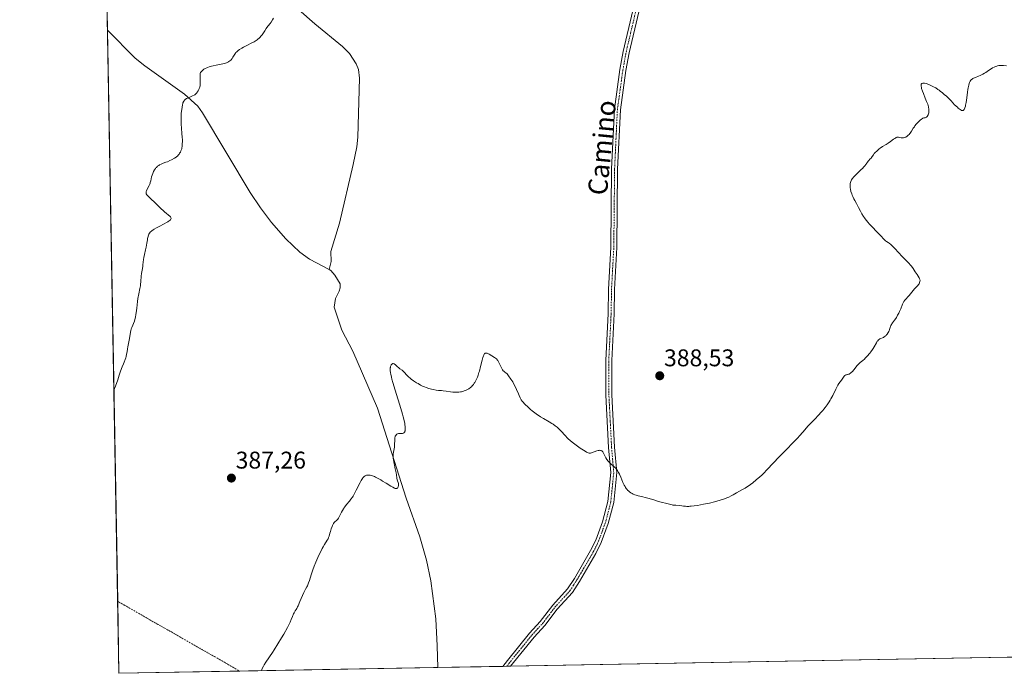
# Model space of a CAD drawing. Units: metres. Extents: x 625705 to 629192, y 4662470 to 4664845.
# Drawn here: x 625705 to 626114, y 4662470 to 4662741 of the extents above; entities that cross this region are included whole.
import ezdxf
from ezdxf.enums import TextEntityAlignment as Align

# ---------------------------------------------------------------- set-up
doc = ezdxf.new("R2010")
doc.units = ezdxf.units.M
doc.header["$MEASUREMENT"] = 0
doc.linetypes.add('TRAZO_Y_PUNTO', pattern=[1, 0.5, -0.25, 0, -0.25])
for name, color, linetype, lineweight in [('Camino eje virtual', 6, 'TRAZO_Y_PUNTO', 0), ('Carátula', 7, 'Continuous', 5), ('Comarca CxS', 133, 'Continuous', 0), ('Comunidad Autónoma CxS', 142, 'Continuous', 0), ('Corriente natural lineal', 142, 'Continuous', 13), ('Cultivos herbáceos CxS', 92, 'Continuous', 0), ('Curva de nivel normal', 36, 'Continuous', 0), ('Espacio natural protegido', 2, 'Continuous', 13), ('Espacio natural protegido CxS', 2, 'Continuous', 0), ('Municipio CxS', 142, 'Continuous', 0), ('Pista no pavimentada', 254, 'Continuous', 13), ('Pista no pavimentada Cxs', 254, 'Continuous', 0), ('Pista pavimentada eje', 135, 'TRAZO_Y_PUNTO', 0), ('Provincia CxS', 1, 'Continuous', 0), ('Punto de cota en terreno', 7, 'Continuous', 0), ('Rótulo de punto de cota en terreno', 19, 'Continuous', 0), ('Texto cartográfico', 19, 'Continuous', 0)]:
    doc.layers.add(name, color=color, linetype=linetype, lineweight=lineweight)
doc.styles.add('Arial', font='txt', dxfattribs={"height": 0.2})

# ---------------------------------------------------------------- blocks, each defined once
blk = doc.blocks.new('*U159')
at = {"layer": 'Cultivos herbáceos CxS', "color": 92, "linetype": 'Continuous', "lineweight": 0}
blk.add_polyline3d([(626291.59, 4662479.7, 378.87), (625746.54, 4662469.87, 387.51), (625708.95, 4664582.26, 419.09)], dxfattribs=at)
blk = doc.blocks.new('*U163')
at = {"layer": 'Curva de nivel normal', "color": 36, "linetype": 'Continuous', "lineweight": 0}
blk.add_polyline3d([(625805.57, 4662470.93, 385), (625805.77, 4662471.5, 385), (625805.96, 4662471.91, 385), (625806.45, 4662472.83, 385), (625806.75, 4662473.34, 385), (625807.46, 4662474.43, 385), (625810.13, 4662478.45, 385), (625810.88, 4662479.61, 385), (625812.41, 4662482.07, 385), (625813.9, 4662484.54, 385), (625814.83, 4662486.11, 385), (625816.38, 4662488.87, 385), (625816.82, 4662489.71, 385), (625817.51, 4662491.08, 385), (625817.97, 4662492.11, 385), (625818.51, 4662493.48, 385), (625818.91, 4662494.46, 385), (625819.11, 4662494.88, 385), (625819.42, 4662495.43, 385), (625819.65, 4662495.78, 385), (625820, 4662496.35, 385), (625820.21, 4662496.71, 385), (625820.58, 4662497.42, 385), (625820.79, 4662497.87, 385), (625821.55, 4662499.58, 385), (625822.67, 4662502.18, 385), (625823.21, 4662503.35, 385), (625823.9, 4662504.72, 385), (625824.43, 4662505.69, 385), (625824.67, 4662506.17, 385), (625825, 4662506.92, 385), (625825.16, 4662507.35, 385), (625825.47, 4662508.3, 385), (625826.19, 4662510.63, 385), (625826.65, 4662512, 385), (625826.92, 4662512.74, 385), (625827.51, 4662514.29, 385), (625828.16, 4662515.87, 385), (625828.6, 4662516.9, 385), (625829.46, 4662518.83, 385), (625830.33, 4662520.63, 385), (625830.85, 4662521.64, 385), (625831.17, 4662522.23, 385), (625831.77, 4662523.25, 385), (625832.92, 4662525.04, 385), (625833.21, 4662525.58, 385), (625833.34, 4662525.85, 385), (625833.45, 4662526.13, 385), (625833.65, 4662526.71, 385), (625833.99, 4662527.97, 385), (625834.18, 4662528.66, 385), (625834.55, 4662529.75, 385), (625834.92, 4662530.69, 385), (625835.12, 4662531.12, 385), (625835.4, 4662531.69, 385), (625835.54, 4662531.93, 385), (625835.8, 4662532.33, 385), (625836.04, 4662532.64, 385), (625836.21, 4662532.8, 385), (625836.53, 4662533.07, 385), (625837.03, 4662533.45, 385), (625837.3, 4662533.73, 385), (625837.59, 4662534.14, 385), (625837.74, 4662534.42, 385), (625838.26, 4662535.51, 385), (625838.83, 4662536.72, 385), (625839.18, 4662537.37, 385), (625839.57, 4662538.03, 385), (625839.79, 4662538.36, 385), (625840.14, 4662538.84, 385), (625840.92, 4662539.81, 385), (625842.08, 4662541.22, 385), (625842.68, 4662542, 385), (625843.29, 4662542.87, 385), (625843.6, 4662543.34, 385), (625844.04, 4662544.1, 385), (625844.92, 4662545.73, 385), (625846.51, 4662548.91, 385), (625846.98, 4662549.78, 385), (625847.2, 4662550.16, 385), (625847.51, 4662550.64, 385), (625847.71, 4662550.91, 385), (625848.08, 4662551.34, 385), (625848.26, 4662551.5, 385), (625848.6, 4662551.73, 385), (625848.93, 4662551.88, 385), (625849.15, 4662551.94, 385), (625849.58, 4662551.99, 385), (625850.03, 4662552.01, 385), (625850.27, 4662552, 385), (625850.65, 4662551.96, 385), (625851.3, 4662551.83, 385), (625852.05, 4662551.58, 385), (625852.48, 4662551.4, 385), (625852.94, 4662551.18, 385), (625853.97, 4662550.65, 385), (625855.07, 4662550.03, 385), (625855.81, 4662549.58, 385), (625857.28, 4662548.67, 385), (625859.22, 4662547.44, 385), (625860.03, 4662546.96, 385), (625860.71, 4662546.62, 385), (625861, 4662546.51, 385), (625861.25, 4662546.45, 385), (625861.4, 4662546.43, 385), (625861.65, 4662546.45, 385), (625861.76, 4662546.48, 385), (625861.94, 4662546.58, 385), (625862.09, 4662546.73, 385), (625862.17, 4662546.84, 385), (625862.29, 4662547.1, 385), (625862.34, 4662547.25, 385), (625862.42, 4662547.57, 385), (625862.45, 4662547.79, 385), (625862.46, 4662548.22, 385), (625862.41, 4662548.55, 385), (625862.28, 4662549.02, 385), (625862.05, 4662549.7, 385), (625861.93, 4662550.09, 385), (625861.79, 4662550.8, 385), (625861.57, 4662552.1, 385), (625861.4, 4662552.98, 385), (625861.07, 4662554.58, 385), (625860.57, 4662556.85, 385), (625860.3, 4662558.29, 385), (625860.21, 4662559.03, 385), (625860.17, 4662559.65, 385), (625860.18, 4662560.01, 385), (625860.25, 4662560.72, 385), (625860.39, 4662561.58, 385), (625860.62, 4662562.89, 385), (625860.71, 4662563.62, 385), (625860.8, 4662564.81, 385), (625860.86, 4662566.34, 385), (625860.88, 4662566.97, 385), (625860.94, 4662567.6, 385), (625860.98, 4662567.84, 385), (625861.07, 4662568.14, 385), (625861.13, 4662568.27, 385), (625861.28, 4662568.51, 385), (625861.57, 4662568.81, 385), (625861.75, 4662568.95, 385), (625862.05, 4662569.13, 385), (625862.39, 4662569.25, 385), (625862.58, 4662569.28, 385), (625862.77, 4662569.29, 385), (625863.18, 4662569.28, 385), (625863.76, 4662569.27, 385), (625864.05, 4662569.3, 385), (625864.33, 4662569.38, 385), (625864.48, 4662569.44, 385), (625864.72, 4662569.61, 385), (625864.83, 4662569.72, 385), (625864.99, 4662569.94, 385), (625865.11, 4662570.25, 385), (625865.16, 4662570.43, 385), (625865.22, 4662570.88, 385), (625865.24, 4662571.15, 385), (625865.23, 4662571.61, 385), (625865.17, 4662572.34, 385), (625865.12, 4662572.77, 385), (625865, 4662573.48, 385), (625864.74, 4662574.73, 385), (625864.37, 4662576.2, 385), (625864.07, 4662577.29, 385), (625863.38, 4662579.67, 385), (625861.05, 4662587.21, 385), (625860.08, 4662590.48, 385), (625859.72, 4662591.82, 385), (625859.52, 4662592.6, 385), (625859.24, 4662593.92, 385), (625859.14, 4662594.47, 385), (625859.03, 4662595.39, 385), (625859, 4662596.09, 385), (625859.03, 4662596.47, 385), (625859.06, 4662596.69, 385), (625859.14, 4662597.07, 385), (625859.2, 4662597.26, 385), (625859.34, 4662597.59, 385), (625859.45, 4662597.78, 385), (625859.61, 4662597.97, 385), (625859.69, 4662598.05, 385), (625859.9, 4662598.18, 385), (625860.13, 4662598.23, 385), (625860.25, 4662598.22, 385), (625860.44, 4662598.18, 385), (625860.63, 4662598.1, 385), (625860.77, 4662598.02, 385), (625861.05, 4662597.83, 385), (625861.49, 4662597.46, 385), (625862.08, 4662596.91, 385), (625862.38, 4662596.64, 385), (625863.04, 4662596.12, 385), (625863.89, 4662595.5, 385), (625864.3, 4662595.16, 385), (625864.92, 4662594.55, 385), (625865.75, 4662593.65, 385), (625866.18, 4662593.19, 385), (625866.78, 4662592.6, 385), (625867.11, 4662592.3, 385), (625867.67, 4662591.83, 385), (625868.71, 4662591.08, 385), (625869.87, 4662590.32, 385), (625870.52, 4662589.93, 385), (625871.57, 4662589.36, 385), (625872.69, 4662588.82, 385), (625873.26, 4662588.58, 385), (625873.83, 4662588.35, 385), (625874.97, 4662587.97, 385), (625876.07, 4662587.66, 385), (625876.76, 4662587.5, 385), (625877.98, 4662587.28, 385), (625879.05, 4662587.16, 385), (625880.28, 4662587.08, 385), (625880.96, 4662587.01, 385), (625882.18, 4662586.83, 385), (625884.02, 4662586.54, 385), (625884.93, 4662586.42, 385), (625885.7, 4662586.36, 385), (625886.07, 4662586.35, 385), (625886.61, 4662586.35, 385), (625887.41, 4662586.41, 385), (625888.2, 4662586.53, 385), (625888.6, 4662586.61, 385), (625889.33, 4662586.81, 385), (625889.69, 4662586.93, 385), (625890.24, 4662587.14, 385), (625891.03, 4662587.51, 385), (625891.53, 4662587.79, 385), (625891.77, 4662587.94, 385), (625892.11, 4662588.19, 385), (625892.43, 4662588.45, 385), (625892.63, 4662588.63, 385), (625893.01, 4662589.01, 385), (625893.53, 4662589.64, 385), (625893.84, 4662590.08, 385), (625894.03, 4662590.38, 385), (625894.39, 4662591.01, 385), (625894.89, 4662592.01, 385), (625895.12, 4662592.56, 385), (625895.46, 4662593.46, 385), (625895.8, 4662594.5, 385), (625895.96, 4662595.07, 385), (625896.47, 4662597.02, 385), (625897.12, 4662599.64, 385), (625897.42, 4662600.73, 385), (625897.66, 4662601.48, 385), (625897.77, 4662601.77, 385), (625897.95, 4662602.13, 385), (625898.13, 4662602.38, 385), (625898.23, 4662602.46, 385), (625898.39, 4662602.56, 385), (625898.51, 4662602.59, 385), (625898.77, 4662602.6, 385), (625898.99, 4662602.56, 385), (625899.15, 4662602.51, 385), (625899.48, 4662602.37, 385), (625900.03, 4662602.09, 385), (625901.18, 4662601.4, 385), (625902.22, 4662600.77, 385), (625902.67, 4662600.47, 385), (625903.05, 4662600.17, 385), (625903.21, 4662600.02, 385), (625903.35, 4662599.86, 385), (625903.59, 4662599.53, 385), (625903.78, 4662599.19, 385), (625904.13, 4662598.44, 385), (625904.44, 4662597.84, 385), (625904.89, 4662596.99, 385), (625905.36, 4662595.98, 385), (625905.57, 4662595.65, 385), (625905.86, 4662595.29, 385), (625906.06, 4662595.1, 385), (625906.57, 4662594.66, 385), (625906.89, 4662594.42, 385), (625907.47, 4662594.02, 385), (625908.08, 4662593.21, 385), (625909.05, 4662591.83, 385), (625909.77, 4662590.7, 385), (625910.15, 4662590.04, 385), (625910.76, 4662588.82, 385), (625911.38, 4662587.46, 385), (625912.11, 4662585.74, 385), (625912.44, 4662584.99, 385), (625912.89, 4662584.07, 385), (625913.17, 4662583.56, 385), (625913.35, 4662583.25, 385), (625913.76, 4662582.67, 385), (625914.22, 4662582.09, 385), (625914.5, 4662581.77, 385), (625915, 4662581.25, 385), (625915.98, 4662580.31, 385), (625917.14, 4662579.28, 385), (625917.82, 4662578.71, 385), (625918.91, 4662577.84, 385), (625920.08, 4662576.98, 385), (625920.69, 4662576.57, 385), (625921.3, 4662576.17, 385), (625922.54, 4662575.43, 385), (625924.93, 4662574.08, 385), (625926, 4662573.43, 385), (625926.5, 4662573.11, 385), (625927.4, 4662572.47, 385), (625928.2, 4662571.84, 385), (625928.67, 4662571.43, 385), (625929.48, 4662570.65, 385), (625930.24, 4662569.85, 385), (625931.14, 4662568.81, 385), (625931.63, 4662568.26, 385), (625932.39, 4662567.47, 385), (625932.83, 4662567.04, 385), (625933.58, 4662566.36, 385), (625934.46, 4662565.63, 385), (625934.95, 4662565.25, 385), (625936.6, 4662564.03, 385), (625937.75, 4662563.24, 385), (625939.77, 4662561.92, 385), (625940.42, 4662561.53, 385), (625940.7, 4662561.39, 385), (625941.07, 4662561.23, 385), (625941.41, 4662561.15, 385), (625941.57, 4662561.13, 385), (625941.83, 4662561.14, 385), (625942.01, 4662561.16, 385), (625942.41, 4662561.26, 385), (625942.75, 4662561.37, 385), (625943.52, 4662561.66, 385), (625944.61, 4662562.05, 385), (625945.14, 4662562.2, 385), (625945.63, 4662562.28, 385), (625945.86, 4662562.3, 385), (625946.16, 4662562.27, 385), (625946.35, 4662562.23, 385), (625946.46, 4662562.18, 385), (625946.68, 4662562.07, 385), (625946.82, 4662561.97, 385), (625947.09, 4662561.7, 385), (625947.33, 4662561.38, 385), (625947.48, 4662561.14, 385), (625947.76, 4662560.6, 385), (625948.45, 4662559.22, 385), (625948.85, 4662558.52, 385), (625949.31, 4662557.85, 385), (625949.57, 4662557.54, 385), (625949.84, 4662557.24, 385), (625950.45, 4662556.69, 385), (625951.73, 4662555.62, 385), (625952.15, 4662555.22, 385), (625952.35, 4662555.01, 385), (625952.64, 4662554.67, 385), (625952.82, 4662554.43, 385), (625953.18, 4662553.92, 385), (625953.68, 4662553.07, 385), (625953.99, 4662552.47, 385), (625954.59, 4662551.14, 385), (625955.48, 4662548.99, 385), (625955.98, 4662547.92, 385), (625956.34, 4662547.25, 385), (625956.54, 4662546.93, 385), (625956.85, 4662546.47, 385), (625957.19, 4662546.05, 385), (625957.42, 4662545.79, 385), (625957.92, 4662545.3, 385), (625958.18, 4662545.08, 385), (625958.73, 4662544.69, 385), (625959.29, 4662544.34, 385), (625959.68, 4662544.14, 385), (625960.46, 4662543.81, 385), (625960.9, 4662543.66, 385), (625961.8, 4662543.42, 385), (625963.71, 4662543.02, 385), (625964.74, 4662542.79, 385), (625965.28, 4662542.65, 385), (625966.39, 4662542.32, 385), (625968.67, 4662541.59, 385), (625969.77, 4662541.24, 385), (625971.29, 4662540.83, 385), (625973.69, 4662540.24, 385), (625975.3, 4662539.78, 385), (625975.87, 4662539.67, 385), (625976.19, 4662539.62, 385), (625977.34, 4662539.51, 385), (625979.05, 4662539.39, 385), (625979.84, 4662539.31, 385), (625980.54, 4662539.22, 385), (625981.44, 4662539.11, 385), (625981.92, 4662539.08, 385), (625982.75, 4662539.07, 385), (625983.24, 4662539.09, 385), (625983.79, 4662539.14, 385), (625985.02, 4662539.28, 385), (625986.34, 4662539.48, 385), (625988.91, 4662539.94, 385), (625990.47, 4662540.25, 385), (625991.41, 4662540.46, 385), (625993.39, 4662540.97, 385), (625995.83, 4662541.67, 385), (625997.11, 4662542.07, 385), (625998.32, 4662542.5, 385), (625998.88, 4662542.71, 385), (625999.4, 4662542.93, 385), (626000.31, 4662543.37, 385), (626001.12, 4662543.8, 385), (626002.61, 4662544.65, 385), (626005.11, 4662546.02, 385), (626006.14, 4662546.64, 385), (626006.7, 4662547, 385), (626007.79, 4662547.74, 385), (626008.38, 4662548.16, 385), (626009.29, 4662548.84, 385), (626010.73, 4662550, 385), (626012.23, 4662551.31, 385), (626013, 4662552.01, 385), (626013.76, 4662552.75, 385), (626015.31, 4662554.33, 385), (626020.22, 4662559.55, 385), (626022.87, 4662562.28, 385), (626026.34, 4662565.82, 385), (626027.93, 4662567.48, 385), (626028.66, 4662568.28, 385), (626030, 4662569.78, 385), (626032.32, 4662572.45, 385), (626033.35, 4662573.61, 385), (626034.83, 4662575.14, 385), (626036.69, 4662577.01, 385), (626037.59, 4662577.95, 385), (626038.38, 4662578.84, 385), (626038.77, 4662579.31, 385), (626039.35, 4662580.03, 385), (626040.18, 4662581.18, 385), (626040.98, 4662582.41, 385), (626041.36, 4662583.05, 385), (626041.73, 4662583.71, 385), (626042.43, 4662585.07, 385), (626043.7, 4662587.66, 385), (626044.27, 4662588.77, 385), (626044.54, 4662589.24, 385), (626045.05, 4662590.06, 385), (626045.52, 4662590.72, 385), (626046.07, 4662591.44, 385), (626046.32, 4662591.76, 385), (626047.18, 4662592.99, 385), (626047.42, 4662593.27, 385), (626047.55, 4662593.38, 385), (626047.67, 4662593.47, 385), (626047.93, 4662593.58, 385), (626048.2, 4662593.64, 385), (626048.58, 4662593.7, 385), (626048.78, 4662593.73, 385), (626049.06, 4662593.81, 385), (626049.2, 4662593.87, 385), (626049.43, 4662593.99, 385), (626049.81, 4662594.25, 385), (626050.24, 4662594.64, 385), (626050.48, 4662594.89, 385), (626051.3, 4662595.85, 385), (626052.49, 4662597.3, 385), (626053.06, 4662597.93, 385), (626053.34, 4662598.2, 385), (626053.86, 4662598.64, 385), (626054.94, 4662599.51, 385), (626055.59, 4662600.09, 385), (626055.95, 4662600.45, 385), (626056.72, 4662601.28, 385), (626057.78, 4662602.53, 385), (626058.28, 4662603.17, 385), (626058.93, 4662604.07, 385), (626059.21, 4662604.49, 385), (626059.65, 4662605.23, 385), (626060.54, 4662606.91, 385), (626060.9, 4662607.48, 385), (626061.1, 4662607.73, 385), (626061.44, 4662608.07, 385), (626061.82, 4662608.35, 385), (626062.04, 4662608.48, 385), (626063.48, 4662609.13, 385), (626063.84, 4662609.33, 385), (626064.19, 4662609.57, 385), (626064.36, 4662609.71, 385), (626064.6, 4662609.95, 385), (626064.75, 4662610.12, 385), (626065.05, 4662610.5, 385), (626065.44, 4662611.11, 385), (626065.67, 4662611.54, 385), (626065.8, 4662611.82, 385), (626066.02, 4662612.36, 385), (626066.28, 4662613.16, 385), (626066.47, 4662613.78, 385), (626066.57, 4662614.08, 385), (626066.78, 4662614.51, 385), (626066.92, 4662614.73, 385), (626067.25, 4662615.18, 385), (626068.1, 4662616.28, 385), (626068.6, 4662616.99, 385), (626068.85, 4662617.4, 385), (626069.37, 4662618.28, 385), (626069.86, 4662619.22, 385), (626070.16, 4662619.84, 385), (626070.66, 4662620.98, 385), (626071.35, 4662622.87, 385), (626071.6, 4662623.4, 385), (626071.76, 4662623.68, 385), (626071.95, 4662623.96, 385), (626072.41, 4662624.55, 385), (626074.1, 4662626.51, 385), (626075.78, 4662628.61, 385), (626076.34, 4662629.25, 385), (626076.62, 4662629.54, 385), (626077.01, 4662629.91, 385), (626077.52, 4662630.39, 385), (626077.76, 4662630.65, 385), (626078.08, 4662631.08, 385), (626078.23, 4662631.33, 385), (626078.4, 4662631.7, 385), (626078.48, 4662631.9, 385), (626078.58, 4662632.23, 385), (626078.69, 4662632.8, 385), (626078.41, 4662633.45, 385), (626078.24, 4662633.83, 385), (626077.9, 4662634.48, 385), (626077.44, 4662635.21, 385), (626076.68, 4662636.23, 385), (626076.2, 4662636.96, 385), (626075.74, 4662637.68, 385), (626075.47, 4662638.08, 385), (626074.97, 4662638.74, 385), (626074.66, 4662639.1, 385), (626073.96, 4662639.87, 385), (626071.26, 4662642.67, 385), (626068.23, 4662645.89, 385), (626067.31, 4662646.82, 385), (626066.89, 4662647.22, 385), (626066.5, 4662647.57, 385), (626065.82, 4662648.13, 385), (626065.42, 4662648.43, 385), (626064.75, 4662648.88, 385), (626064.35, 4662649.17, 385), (626064.17, 4662649.32, 385), (626063.83, 4662649.64, 385), (626062.29, 4662651.3, 385), (626060.89, 4662652.75, 385), (626058.66, 4662655.05, 385), (626057.61, 4662656.2, 385), (626057.13, 4662656.75, 385), (626056.29, 4662657.77, 385), (626055.58, 4662658.71, 385), (626055.18, 4662659.29, 385), (626054.5, 4662660.38, 385), (626053.9, 4662661.5, 385), (626053.18, 4662662.98, 385), (626052.76, 4662663.78, 385), (626052.28, 4662664.66, 385), (626051.57, 4662665.91, 385), (626051.22, 4662666.57, 385), (626050.73, 4662667.58, 385), (626050.51, 4662668.08, 385), (626050.31, 4662668.59, 385), (626050, 4662669.59, 385), (626049.78, 4662670.56, 385), (626049.69, 4662671.17, 385), (626049.66, 4662671.57, 385), (626049.64, 4662672.3, 385), (626049.7, 4662672.97, 385), (626049.77, 4662673.28, 385), (626049.91, 4662673.74, 385), (626050.12, 4662674.19, 385), (626050.25, 4662674.42, 385), (626050.48, 4662674.77, 385), (626050.66, 4662675.01, 385), (626051.08, 4662675.51, 385), (626051.45, 4662675.92, 385), (626052.3, 4662676.77, 385), (626054.11, 4662678.5, 385), (626054.89, 4662679.28, 385), (626055.22, 4662679.62, 385), (626055.74, 4662680.22, 385), (626056.14, 4662680.74, 385), (626056.57, 4662681.34, 385), (626056.78, 4662681.63, 385), (626057.31, 4662682.25, 385), (626058.03, 4662683.06, 385), (626058.36, 4662683.46, 385), (626058.79, 4662684.03, 385), (626059.35, 4662684.83, 385), (626059.68, 4662685.27, 385), (626060.24, 4662685.9, 385), (626060.57, 4662686.23, 385), (626061.12, 4662686.74, 385), (626061.73, 4662687.24, 385), (626062.06, 4662687.48, 385), (626063.12, 4662688.18, 385), (626064.63, 4662689.1, 385), (626065.38, 4662689.58, 385), (626066.44, 4662690.33, 385), (626067.67, 4662691.26, 385), (626068.17, 4662691.62, 385), (626068.58, 4662691.87, 385), (626068.76, 4662691.96, 385), (626069.09, 4662692.07, 385), (626069.29, 4662692.1, 385), (626069.43, 4662692.11, 385), (626069.73, 4662692.08, 385), (626070.31, 4662691.98, 385), (626070.88, 4662691.87, 385), (626071.17, 4662691.84, 385), (626071.58, 4662691.82, 385), (626071.78, 4662691.84, 385), (626072.16, 4662691.92, 385), (626072.51, 4662692.06, 385), (626072.73, 4662692.17, 385), (626073.16, 4662692.44, 385), (626073.58, 4662692.74, 385), (626073.78, 4662692.92, 385), (626074.09, 4662693.22, 385), (626074.4, 4662693.59, 385), (626074.55, 4662693.81, 385), (626075.05, 4662694.57, 385), (626075.82, 4662695.8, 385), (626076.29, 4662696.46, 385), (626076.55, 4662696.8, 385), (626077.1, 4662697.45, 385), (626077.66, 4662698.07, 385), (626078.03, 4662698.45, 385), (626078.7, 4662699.1, 385), (626079.29, 4662699.61, 385), (626079.61, 4662699.83, 385), (626079.8, 4662699.93, 385), (626080.17, 4662700.06, 385), (626080.45, 4662700.11, 385), (626080.84, 4662700.17, 385), (626081.03, 4662700.23, 385), (626081.31, 4662700.37, 385), (626081.44, 4662700.48, 385), (626081.53, 4662700.58, 385), (626081.7, 4662700.8, 385), (626081.8, 4662700.97, 385), (626081.99, 4662701.37, 385), (626082.1, 4662701.71, 385), (626082.24, 4662702.28, 385), (626082.28, 4662702.58, 385), (626082.32, 4662703.14, 385), (626082.31, 4662703.44, 385), (626082.27, 4662703.92, 385), (626082.18, 4662704.46, 385), (626082.11, 4662704.75, 385), (626081.82, 4662705.75, 385), (626081.63, 4662706.33, 385), (626081.39, 4662706.96, 385), (626080.84, 4662708.34, 385), (626080.07, 4662710.24, 385), (626079.72, 4662711.14, 385), (626079.31, 4662712.31, 385), (626079.19, 4662712.78, 385), (626079.13, 4662713.06, 385), (626079.08, 4662713.53, 385), (626079.09, 4662713.72, 385), (626079.1, 4662713.83, 385), (626079.16, 4662714.02, 385), (626079.3, 4662714.24, 385), (626079.43, 4662714.34, 385), (626079.53, 4662714.39, 385), (626079.77, 4662714.45, 385), (626080, 4662714.48, 385), (626080.17, 4662714.48, 385), (626080.53, 4662714.44, 385), (626081.16, 4662714.31, 385), (626081.62, 4662714.18, 385), (626082.62, 4662713.81, 385), (626083.7, 4662713.31, 385), (626084.27, 4662713.02, 385), (626085.15, 4662712.51, 385), (626086.07, 4662711.92, 385), (626086.53, 4662711.59, 385), (626087, 4662711.24, 385), (626087.95, 4662710.5, 385), (626088.86, 4662709.72, 385), (626089.44, 4662709.2, 385), (626090.46, 4662708.22, 385), (626091.37, 4662707.26, 385), (626092.33, 4662706.18, 385), (626092.8, 4662705.68, 385), (626093.58, 4662704.95, 385), (626094.12, 4662704.48, 385), (626094.49, 4662704.18, 385), (626095.22, 4662703.64, 385), (626095.68, 4662703.33, 385), (626095.9, 4662703.22, 385), (626096.12, 4662703.16, 385), (626096.22, 4662703.14, 385), (626096.43, 4662703.16, 385), (626096.53, 4662703.19, 385), (626096.67, 4662703.28, 385), (626096.86, 4662703.47, 385), (626096.95, 4662703.6, 385), (626097.08, 4662703.84, 385), (626097.27, 4662704.32, 385), (626097.45, 4662704.94, 385), (626097.56, 4662705.43, 385), (626097.76, 4662706.53, 385), (626098.04, 4662708.37, 385), (626098.37, 4662710.82, 385), (626098.52, 4662711.89, 385), (626098.62, 4662712.57, 385), (626098.83, 4662713.64, 385), (626099.02, 4662714.4, 385), (626099.16, 4662714.77, 385), (626099.25, 4662714.98, 385), (626099.43, 4662715.32, 385), (626099.74, 4662715.76, 385), (626099.92, 4662715.95, 385), (626100.23, 4662716.21, 385), (626100.6, 4662716.45, 385), (626100.82, 4662716.56, 385), (626101.59, 4662716.89, 385), (626102.86, 4662717.37, 385), (626103.56, 4662717.67, 385), (626103.91, 4662717.84, 385), (626104.65, 4662718.22, 385), (626105.4, 4662718.66, 385), (626105.92, 4662718.98, 385), (626107, 4662719.68, 385), (626108.14, 4662720.44, 385), (626108.75, 4662720.81, 385), (626109.39, 4662721.14, 385), (626109.72, 4662721.3, 385), (626110.42, 4662721.55, 385), (626110.79, 4662721.66, 385), (626111.37, 4662721.77, 385), (626111.97, 4662721.84, 385), (626112.39, 4662721.85, 385), (626113.24, 4662721.84, 385), (626114.51, 4662721.72, 385)], dxfattribs=at)
blk = doc.blocks.new('5PATER')
at = {"layer": 'Carátula', "linetype": 'Continuous', "lineweight": 5}
h = blk.add_hatch(color=250, dxfattribs=at)
edge = h.paths.add_edge_path()
edge.add_ellipse((0, 0.01), major_axis=(-1.33, -1.34), ratio=0.999422, start_angle=0, end_angle=360)

msp = doc.modelspace()

# ---------------------------------------------------------------- linework, layer by layer
at = {"layer": 'Camino eje virtual', "color": 6, "linetype": 'TRAZO_Y_PUNTO', "lineweight": 0}
msp.add_polyline3d([(625746.01, 4662499.69, 388.12), (625796.64, 4662470.77, 385.39)], dxfattribs=at)
at = {"layer": 'Comarca CxS', "color": 133, "linetype": 'Continuous', "lineweight": 0}
msp.add_polyline3d([(629191.8, 4662531.98, 398.76), (625746.54, 4662469.87, 387.51), (625705.38, 4664782.98, 424.01), (629149.49, 4664845.13, 422.55), (629191.8, 4662531.98, 398.76)], close=True, dxfattribs=at)
at = {"layer": 'Comunidad Autónoma CxS', "color": 142, "linetype": 'Continuous', "lineweight": 0}
msp.add_polyline3d([(629191.8, 4662531.98, 398.76), (625746.54, 4662469.87, 387.51), (625705.38, 4664782.98, 424.01), (629149.49, 4664845.13, 422.55), (629191.8, 4662531.98, 398.76)], close=True, dxfattribs=at)
at = {"layer": 'Corriente natural lineal', "color": 142, "linetype": 'Continuous', "lineweight": 13}
for points in [[(625814.26, 4662751.17, 389.83), (625827.71, 4662739.1, 389.47), (625839.2, 4662729.74, 389.08), (625842.05, 4662726.85, 388.97), (625844.9, 4662722.5, 388.83), (625845.9, 4662720.19, 388.75), (625846.21, 4662716.55, 388.66), (625845.56, 4662692.13, 388.1), (625845.16, 4662688.08, 388.03), (625843.7, 4662680.72, 387.94), (625837.94, 4662656.4, 387.54), (625834.44, 4662644.76, 387.3), (625834.51, 4662640.59, 387.13), (625833.72, 4662637.23, 387.02)], [(625741.8, 4662736.51, 391.21), (625741.8, 4662736.51, 391.21), (625753.23, 4662724.86, 390.74), (625757.23, 4662721.67, 390.6), (625773.64, 4662709.92, 390.04), (625779.2, 4662704.9, 389.84), (625781.18, 4662702.18, 389.75), (625800.97, 4662669.18, 388.37), (625805.25, 4662662.77, 388.18), (625809.75, 4662656.79, 388.03), (625815.71, 4662649.94, 387.8), (625821.52, 4662644.43, 387.62), (625825.54, 4662641.48, 387.46), (625833.72, 4662637.23, 387.02)], [(625833.72, 4662637.23, 387.02), (625834.4, 4662636.88, 386.99), (625835.98, 4662634.94, 386.86), (625838.28, 4662631.3, 386.58), (625838.31, 4662629.68, 386.48), (625837.87, 4662628.29, 386.42), (625836.3, 4662625.25, 386.37), (625835.82, 4662621.63, 386.33), (625838.92, 4662612.17, 386.32), (625843.55, 4662603.47, 386.24), (625853.7, 4662579.77, 385.46), (625865.67, 4662542.51, 384.44), (625871.27, 4662526.4, 383.95), (625874.09, 4662516.8, 383.87), (625875.87, 4662508.26, 383.65), (625877.89, 4662492.42, 383.38), (625878.5, 4662481.29, 383.1), (625878.72, 4662472.25, 382.8)]]:
    msp.add_polyline3d(points, dxfattribs=at)
at = {"layer": 'Cultivos herbáceos CxS', "color": 92, "linetype": 'Continuous', "lineweight": 0}
msp.add_polyline3d([(626291.59, 4662479.7, 378.87), (626118.9, 4662476.58, 381.75), (626117.16, 4662476.55, 381.73), (626115.42, 4662476.52, 381.75), (625908.93, 4662472.8, 381.88), (625907.34, 4662472.77, 381.88), (625905.75, 4662472.74, 381.86), (625878.72, 4662472.25, 382.8), (625796.64, 4662470.77, 385.39), (625746.54, 4662469.87, 387.51), (625746.01, 4662499.69, 388.12), (625741.79, 4662736.51, 391.21), (625739.65, 4662856.85, 393.81), (625731.65, 4663306.91, 400.82), (625720.02, 4663959.96, 409.47), (625719.98, 4663962.59, 409.52), (625719.93, 4663965.22, 409.43), (625719.24, 4664004.12, 409.06), (625719.22, 4664005.34, 409.09), (625719.2, 4664006.56, 409.11), (625708.95, 4664582.26, 419.09)], dxfattribs=at)
at = {"layer": 'Curva de nivel normal', "color": 36, "linetype": 'Continuous', "lineweight": 0}
msp.add_polyline3d([(625744.45, 4662587.21, 390), (625745.07, 4662588.85, 390), (625746.02, 4662591.49, 390), (625746.66, 4662593.42, 390), (625747.21, 4662595.18, 390), (625747.42, 4662595.83, 390), (625747.57, 4662596.25, 390), (625747.87, 4662596.97, 390), (625748.44, 4662598.18, 390), (625748.72, 4662598.8, 390), (625749.11, 4662599.88, 390), (625749.34, 4662600.65, 390), (625749.48, 4662601.16, 390), (625749.71, 4662602.12, 390), (625749.87, 4662603.07, 390), (625750.05, 4662604.35, 390), (625750.18, 4662605.14, 390), (625750.48, 4662606.59, 390), (625750.92, 4662608.7, 390), (625751.1, 4662609.65, 390), (625751.44, 4662611.97, 390), (625751.56, 4662612.46, 390), (625751.63, 4662612.69, 390), (625751.83, 4662613.16, 390), (625752.31, 4662614.21, 390), (625752.58, 4662614.85, 390), (625752.92, 4662615.89, 390), (625753.09, 4662616.5, 390), (625753.33, 4662617.5, 390), (625753.54, 4662618.62, 390), (625753.64, 4662619.23, 390), (625753.89, 4662621.2, 390), (625754.21, 4662623.96, 390), (625754.4, 4662625.29, 390), (625754.74, 4662627.13, 390), (625755.2, 4662629.4, 390), (625755.4, 4662630.53, 390), (625755.47, 4662631.1, 390), (625755.6, 4662632.25, 390), (625755.79, 4662634.51, 390), (625755.89, 4662635.55, 390), (625756.09, 4662636.95, 390), (625756.37, 4662638.54, 390), (625756.48, 4662639.22, 390), (625756.74, 4662641.43, 390), (625756.86, 4662642.16, 390), (625757.14, 4662643.44, 390), (625757.6, 4662645.44, 390), (625757.82, 4662646.5, 390), (625758.09, 4662648.12, 390), (625758.31, 4662649.5, 390), (625758.43, 4662650.13, 390), (625758.63, 4662650.98, 390), (625758.85, 4662651.62, 390), (625758.98, 4662651.91, 390), (625759.21, 4662652.31, 390), (625759.5, 4662652.68, 390), (625759.67, 4662652.85, 390), (625759.96, 4662653.12, 390), (625760.18, 4662653.3, 390), (625760.69, 4662653.66, 390), (625761.14, 4662653.94, 390), (625762.15, 4662654.53, 390), (625763.24, 4662655.11, 390), (625765.24, 4662656.14, 390), (625766.27, 4662656.68, 390), (625766.75, 4662656.95, 390), (625767, 4662657.11, 390), (625767.4, 4662657.41, 390), (625767.74, 4662657.71, 390), (625767.88, 4662657.87, 390), (625768.05, 4662658.11, 390), (625768.15, 4662658.35, 390), (625768.16, 4662658.47, 390), (625768.15, 4662658.59, 390), (625768.07, 4662658.83, 390), (625767.92, 4662659.06, 390), (625767.79, 4662659.2, 390), (625767.48, 4662659.48, 390), (625767.21, 4662659.68, 390), (625766.73, 4662660.04, 390), (625766.39, 4662660.31, 390), (625765.28, 4662661.28, 390), (625763.64, 4662662.84, 390), (625761.16, 4662665.24, 390), (625760.08, 4662666.28, 390), (625758.6, 4662667.63, 390), (625758.18, 4662668.06, 390), (625758, 4662668.31, 390), (625757.93, 4662668.43, 390), (625757.85, 4662668.6, 390), (625757.81, 4662668.79, 390), (625757.79, 4662668.92, 390), (625757.8, 4662669.19, 390), (625757.88, 4662669.61, 390), (625757.98, 4662669.91, 390), (625758.25, 4662670.53, 390), (625759.04, 4662672.05, 390), (625759.3, 4662672.65, 390), (625759.41, 4662672.98, 390), (625759.52, 4662673.32, 390), (625759.72, 4662674.06, 390), (625760.09, 4662675.64, 390), (625760.31, 4662676.42, 390), (625760.54, 4662677.09, 390), (625760.67, 4662677.41, 390), (625760.88, 4662677.87, 390), (625761.24, 4662678.51, 390), (625761.63, 4662679.09, 390), (625761.85, 4662679.36, 390), (625762.07, 4662679.6, 390), (625762.54, 4662680.04, 390), (625763.04, 4662680.41, 390), (625763.39, 4662680.62, 390), (625764.09, 4662680.98, 390), (625764.89, 4662681.29, 390), (625766.03, 4662681.68, 390), (625766.65, 4662681.92, 390), (625767.67, 4662682.37, 390), (625768.35, 4662682.71, 390), (625769.55, 4662683.37, 390), (625770.2, 4662683.79, 390), (625770.54, 4662684.06, 390), (625770.74, 4662684.24, 390), (625771.12, 4662684.64, 390), (625771.5, 4662685.13, 390), (625771.7, 4662685.42, 390), (625771.98, 4662685.9, 390), (625772.24, 4662686.44, 390), (625772.36, 4662686.75, 390), (625772.54, 4662687.34, 390), (625772.62, 4662687.67, 390), (625772.71, 4662688.22, 390), (625772.8, 4662689.22, 390), (625772.83, 4662690.47, 390), (625772.81, 4662691.2, 390), (625772.77, 4662692.02, 390), (625772.64, 4662693.83, 390), (625772.35, 4662697.61, 390), (625772.27, 4662699.27, 390), (625772.26, 4662699.97, 390), (625772.29, 4662701.15, 390), (625772.38, 4662702.08, 390), (625772.61, 4662703.53, 390), (625772.89, 4662705.45, 390), (625773, 4662706.02, 390), (625773.08, 4662706.28, 390), (625773.24, 4662706.71, 390), (625773.34, 4662706.91, 390), (625773.52, 4662707.19, 390), (625773.74, 4662707.46, 390), (625773.87, 4662707.58, 390), (625774.16, 4662707.82, 390), (625774.33, 4662707.94, 390), (625774.6, 4662708.1, 390), (625774.91, 4662708.26, 390), (625775.6, 4662708.58, 390), (625777.06, 4662709.2, 390), (625777.71, 4662709.52, 390), (625777.98, 4662709.69, 390), (625778.45, 4662710.05, 390), (625778.81, 4662710.44, 390), (625779.02, 4662710.71, 390), (625779.37, 4662711.3, 390), (625779.69, 4662711.93, 390), (625779.84, 4662712.28, 390), (625780.02, 4662712.86, 390), (625780.15, 4662713.53, 390), (625780.2, 4662713.89, 390), (625780.22, 4662714.28, 390), (625780.24, 4662715.12, 390), (625780.18, 4662716.8, 390), (625780.16, 4662717.53, 390), (625780.17, 4662718.07, 390), (625780.19, 4662718.3, 390), (625780.26, 4662718.62, 390), (625780.37, 4662718.91, 390), (625780.45, 4662719.05, 390), (625780.59, 4662719.25, 390), (625780.71, 4662719.39, 390), (625780.99, 4662719.66, 390), (625781.49, 4662720.05, 390), (625781.79, 4662720.25, 390), (625782.31, 4662720.56, 390), (625782.91, 4662720.85, 390), (625783.23, 4662721, 390), (625783.93, 4662721.27, 390), (625784.31, 4662721.4, 390), (625784.91, 4662721.58, 390), (625785.55, 4662721.74, 390), (625786.89, 4662722.02, 390), (625789.54, 4662722.5, 390), (625790.32, 4662722.68, 390), (625790.67, 4662722.78, 390), (625791.15, 4662722.93, 390), (625791.43, 4662723.04, 390), (625791.93, 4662723.28, 390), (625792.15, 4662723.41, 390), (625792.53, 4662723.69, 390), (625792.86, 4662724, 390), (625793.05, 4662724.21, 390), (625793.4, 4662724.68, 390), (625793.75, 4662725.26, 390), (625794.24, 4662726.08, 390), (625794.53, 4662726.51, 390), (625794.87, 4662726.94, 390), (625795.05, 4662727.15, 390), (625795.36, 4662727.47, 390), (625795.72, 4662727.78, 390), (625795.97, 4662727.99, 390), (625796.53, 4662728.39, 390), (625797.45, 4662728.98, 390), (625798.11, 4662729.36, 390), (625799.5, 4662730.1, 390), (625801.58, 4662731.15, 390), (625802.55, 4662731.68, 390), (625803.45, 4662732.23, 390), (625803.86, 4662732.52, 390), (625804.25, 4662732.82, 390), (625804.49, 4662733.03, 390), (625804.93, 4662733.45, 390), (625805.51, 4662734.09, 390), (625805.85, 4662734.51, 390), (625806.42, 4662735.32, 390), (625806.95, 4662736.14, 390), (625807.57, 4662737.11, 390), (625807.89, 4662737.57, 390), (625808.43, 4662738.24, 390), (625809.23, 4662739.21, 390), (625809.64, 4662739.77, 390), (625810.25, 4662740.73, 390), (625810.63, 4662741.4, 390)], dxfattribs=at)
at = {"layer": 'Espacio natural protegido', "color": 2, "linetype": 'Continuous', "lineweight": 13}
msp.add_polyline3d([(629161.6, 4664183.28, 406.97), (629191.8, 4662531.98, 398.76), (625746.54, 4662469.87, 387.51), (625719.33, 4663998.75, 409.12)], dxfattribs=at)
at = {"layer": 'Espacio natural protegido CxS', "color": 2, "linetype": 'Continuous', "lineweight": 0}
for points in [[(629191.8, 4662531.98, 398.76), (625746.54, 4662469.87, 387.51), (625705.38, 4664782.98, 424.01), (629149.49, 4664845.13, 422.55), (629191.8, 4662531.98, 398.76)], [(629191.8, 4662531.98, 398.76), (625746.54, 4662469.87, 387.51), (625705.38, 4664782.98, 424.01), (629149.49, 4664845.13, 422.55), (629191.8, 4662531.98, 398.76)], [(629191.8, 4662531.98, 398.76), (625746.54, 4662469.87, 387.51), (625719.33, 4663998.75, 409.12), (625705.38, 4664782.98, 424.01), (629149.49, 4664845.13, 422.55), (629161.6, 4664183.28, 406.97), (629191.8, 4662531.98, 398.76)]]:
    msp.add_polyline3d(points, close=True, dxfattribs=at)
at = {"layer": 'Municipio CxS', "color": 142, "linetype": 'Continuous', "lineweight": 0}
msp.add_polyline3d([(629191.8, 4662531.98, 398.76), (625746.54, 4662469.87, 387.51), (625705.38, 4664782.98, 424.01), (629149.49, 4664845.13, 422.55), (629191.8, 4662531.98, 398.76)], close=True, dxfattribs=at)
at = {"layer": 'Pista no pavimentada', "color": 254, "linetype": 'Continuous', "lineweight": 13}
for points in [[(625905.75, 4662472.74, 381.86), (625907.55, 4662475.13, 381.9), (625916.8, 4662486.55, 382.19), (625921.22, 4662491.31, 382.31), (625926.35, 4662498.09, 382.48), (625932.53, 4662504.86, 382.65), (625935.35, 4662509.23, 382.83), (625942.08, 4662520.76, 383.33), (625944.22, 4662525.1, 383.53), (625947.01, 4662532.71, 383.79), (625949.2, 4662541.13, 384.27), (625950.41, 4662553.07, 384.73), (625949.51, 4662563.44, 385.15), (625948.41, 4662585.19, 386.07), (625948.35, 4662599.53, 386.55), (625949.33, 4662618.95, 387.03), (625949.49, 4662628.98, 386.94), (625950.44, 4662646.49, 386.83), (625950.77, 4662678.99, 386.98), (625951.92, 4662703.68, 387.18), (625954.22, 4662720.13, 387.39), (625955.57, 4662727.58, 387.61), (625964.16, 4662764.1, 388.14)], [(625966.6, 4662763.54, 388.19), (625958.01, 4662727.07, 387.52), (625956.68, 4662719.74, 387.39), (625954.42, 4662703.44, 387.1), (625953.27, 4662678.91, 386.95), (625952.94, 4662646.41, 386.86), (625951.99, 4662628.9, 387.09), (625951.83, 4662618.87, 387.27), (625950.85, 4662599.47, 386.88), (625950.91, 4662585.25, 386.37), (625952.01, 4662563.62, 385.35), (625952.93, 4662553.05, 384.93), (625951.66, 4662540.7, 384.37), (625949.39, 4662531.97, 383.9), (625946.52, 4662524.12, 383.64), (625944.29, 4662519.58, 383.37), (625937.49, 4662507.93, 382.85), (625934.51, 4662503.32, 382.66), (625928.27, 4662496.49, 382.48), (625923.14, 4662489.71, 382.34), (625918.68, 4662484.91, 382.24), (625908.93, 4662472.8, 381.88), (625908.93, 4662472.8, 381.88)], [(625908.93, 4662472.8, 381.88), (625905.75, 4662472.74, 381.86)]]:
    msp.add_polyline3d(points, dxfattribs=at)
at = {"layer": 'Pista no pavimentada Cxs', "color": 254, "linetype": 'Continuous', "lineweight": 0}
msp.add_polyline3d([(625966.6, 4662763.54, 388.19), (625958.01, 4662727.07, 387.52), (625956.68, 4662719.74, 387.39), (625954.42, 4662703.44, 387.1), (625953.27, 4662678.91, 386.95), (625952.94, 4662646.41, 386.86), (625951.99, 4662628.9, 387.09), (625951.83, 4662618.87, 387.27), (625950.85, 4662599.47, 386.88), (625950.91, 4662585.25, 386.37), (625952.01, 4662563.62, 385.35), (625952.93, 4662553.05, 384.93), (625951.66, 4662540.7, 384.37), (625949.39, 4662531.97, 383.9), (625946.52, 4662524.12, 383.64), (625944.29, 4662519.58, 383.37), (625937.49, 4662507.93, 382.85), (625934.51, 4662503.32, 382.66), (625928.27, 4662496.49, 382.48), (625923.14, 4662489.71, 382.34), (625918.68, 4662484.91, 382.24), (625908.93, 4662472.8, 381.88), (625908.93, 4662472.8, 381.88), (625905.75, 4662472.74, 381.86), (625907.55, 4662475.13, 381.9), (625916.8, 4662486.55, 382.19), (625921.22, 4662491.31, 382.31), (625926.35, 4662498.09, 382.48), (625932.53, 4662504.86, 382.65), (625935.35, 4662509.23, 382.83), (625942.08, 4662520.76, 383.33), (625944.22, 4662525.1, 383.53), (625947.01, 4662532.71, 383.79), (625949.2, 4662541.13, 384.27), (625950.41, 4662553.07, 384.73), (625949.51, 4662563.44, 385.15), (625948.41, 4662585.19, 386.07), (625948.35, 4662599.53, 386.55), (625949.33, 4662618.95, 387.03), (625949.49, 4662628.98, 386.94), (625950.44, 4662646.49, 386.83), (625950.77, 4662678.99, 386.98), (625951.92, 4662703.68, 387.18), (625954.22, 4662720.13, 387.39), (625955.57, 4662727.58, 387.61), (625964.16, 4662764.1, 388.14)], dxfattribs=at)
at = {"layer": 'Pista pavimentada eje', "color": 135, "linetype": 'TRAZO_Y_PUNTO', "lineweight": 0}
msp.add_polyline3d([(625907.34, 4662472.77, 381.88), (625907.34, 4662472.77, 381.88), (625908.24, 4662473.97, 381.9), (625913.12, 4662480.02, 382.06), (625917.74, 4662485.73, 382.22), (625922.18, 4662490.51, 382.33), (625927.31, 4662497.29, 382.48), (625933.52, 4662504.09, 382.66), (625935.01, 4662506.4, 382.75), (625936.42, 4662508.58, 382.86), (625943.19, 4662520.17, 383.36), (625944.26, 4662522.34, 383.46), (625945.37, 4662524.61, 383.59), (625946.81, 4662528.54, 383.73), (625948.2, 4662532.34, 383.85), (625950.43, 4662540.92, 384.32), (625951.04, 4662546.89, 384.53), (625951.67, 4662553.06, 384.83), (625950.76, 4662563.53, 385.25), (625950.21, 4662574.35, 385.73), (625949.66, 4662585.22, 386.22), (625949.6, 4662599.5, 386.71), (625950.58, 4662618.91, 387.16), (625950.74, 4662628.94, 387.03), (625951.69, 4662646.45, 386.87), (625952.02, 4662678.95, 386.98), (625952.6, 4662691.22, 387.04), (625953.17, 4662703.56, 387.14), (625954.32, 4662711.79, 387.26), (625955.45, 4662719.94, 387.39), (625956.79, 4662727.33, 387.56), (625961.09, 4662745.59, 387.78)], dxfattribs=at)
at = {"layer": 'Provincia CxS', "color": 1, "linetype": 'Continuous', "lineweight": 0}
msp.add_polyline3d([(629191.8, 4662531.98, 398.76), (625746.54, 4662469.87, 387.51), (625705.38, 4664782.98, 424.01), (629149.49, 4664845.13, 422.55), (629191.8, 4662531.98, 398.76)], close=True, dxfattribs=at)

# ---------------------------------------------------------------- block references
at = {"layer": 'Cultivos herbáceos CxS', "color": 92, "linetype": 'Continuous', "lineweight": 0}
msp.add_blockref('*U159', (0, 0), dxfattribs=at)
at = {"layer": 'Curva de nivel normal', "color": 36, "linetype": 'Continuous', "lineweight": 0}
msp.add_blockref('*U163', (0, 0), dxfattribs=at)
at = {"layer": 'Punto de cota en terreno', "linetype": 'Continuous', "lineweight": 0}
for p in [(625970.74, 4662593.19, 388.53), (625793.15, 4662550.79, 387.26)]:
    msp.add_blockref('5PATER', p, dxfattribs=at)

# ---------------------------------------------------------------- texts
at = {"layer": 'Rótulo de punto de cota en terreno', "color": 19, "linetype": 'Continuous', "lineweight": 0, "style": 'Arial'}
for s, p in [('388,53', (625972.5, 4662594.95)), ('387,26', (625794.91, 4662552.55))]:
    msp.add_text(s, height=7, dxfattribs=at).set_placement(p, align=Align.BOTTOM_LEFT)
at = {"layer": 'Texto cartográfico', "color": 19, "linetype": 'Continuous', "lineweight": 0, "style": 'Arial'}
msp.add_text('Camino', height=8, rotation=84.4393, dxfattribs=at).set_placement((625946.74, 4662687.78), align=Align.MIDDLE_CENTER)

doc.saveas('drawing.dxf')
